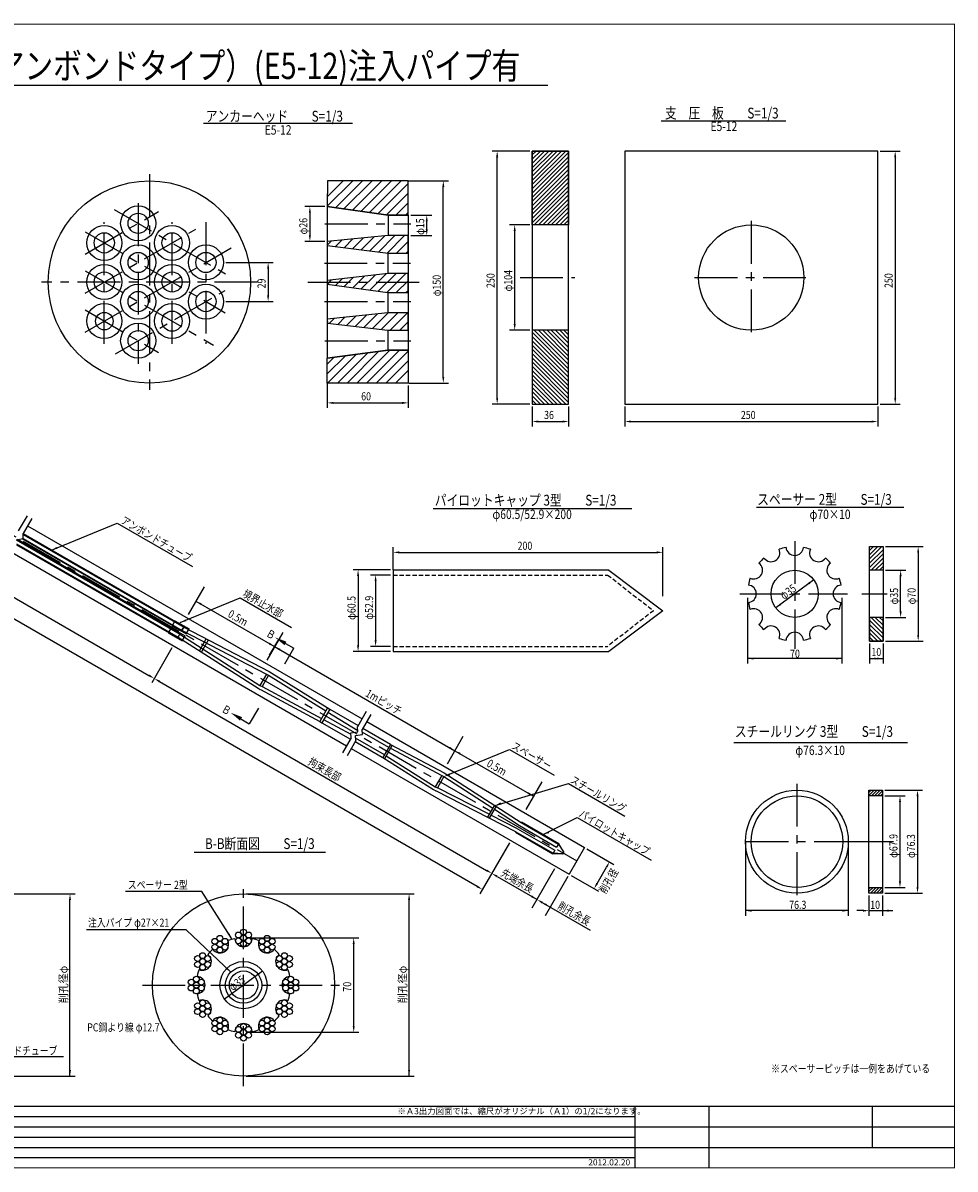
# Model space of a CAD drawing. Extents: x 1669 to 2899, y 556 to 1417.
# Drawn here: x 2207 to 2899, y 562 to 1411 of the extents above; entities that cross this region are included whole.
import ezdxf
from ezdxf.enums import TextEntityAlignment as Align

# ---------------------------------------------------------------- set-up
doc = ezdxf.new("R2010")
doc.units = 0
doc.header["$MEASUREMENT"] = 0
doc.header["$PDMODE"] = 3
doc.linetypes.add('CENTER', pattern=[50.8, 31.75, -6.35, 6.35, -6.35])
doc.linetypes.add('HIDDEN2', pattern=[4.7625, 3.175, -1.5875])
doc.layers.get('0').update_dxf_attribs({"linetype": 'CONTINUOUS'})
doc.layers.get('DEFPOINTS').update_dxf_attribs({"linetype": 'CONTINUOUS'})
for name, color, linetype in [('JISSEN', 7, 'CONTINUOUS'), ('TITLE', 4, 'CONTINUOUS'), ('中心線', 1, 'CENTER'), ('寸法', 5, 'CONTINUOUS'), ('文字', 5, 'CONTINUOUS'), ('枠', 7, 'CONTINUOUS'), ('構造', 7, 'CONTINUOUS')]:
    doc.layers.add(name, color=color, linetype=linetype)
doc.styles.add('KKZ-Y', font='TXT', dxfattribs={"bigfont": 'bigfont.shx'})
doc.styles.get("Standard").update_dxf_attribs({"font": 'simplex.shx', "bigfont": 'bigfont.shx'})
doc.styles.add('STYLE1', font='MSMINCHO.TTF')
doc.styles.add('STYLE2', font='MSMINCHO.TTF')
doc.dimstyles.new('STANDARD-3', dxfattribs={"dimscale": 3, "dimtxt": 2, "dimasz": 1.5, "dimexe": 1.25, "dimexo": 0.625, "dimtad": 1, "dimdec": 1, "dimdsep": 46, "dimtxsty": 'STANDARD', "dimcen": 2.5, "dimclrt": 3, "dimadec": 0, "dimazin": 0, "dimtfac": 1, "dimtdec": 3, "dimtmove": 0, "dimatfit": 3, "dimfxl": 1, "dimtolj": 1, "dimtzin": 0, "dimarcsym": 0})

msp = doc.modelspace()

# ---------------------------------------------------------------- hatches: boundary and pattern name
at = {"layer": '構造'}
h = msp.add_hatch(dxfattribs=at)
h.set_pattern_fill('ANSI31', color=256, scale=0.7, style=0)
h.set_pattern_definition([(45, (2059.44, 567.9641), (-1.571545, 1.571545), [])])
h.paths.add_polyline_path([(2584.98, 1316.39), (2611.98, 1316.39), (2611.98, 1261.64), (2584.98, 1261.64)])
h = msp.add_hatch(dxfattribs=at)
h.set_pattern_fill('ANSI31', color=256, scale=0.7, style=0)
h.set_pattern_definition([(315, (2059.44, 1877.316), (-1.571545, -1.571545), [])])
h.paths.add_polyline_path([(2584.98, 1128.89), (2611.98, 1128.89), (2611.98, 1183.64), (2584.98, 1183.64)])
h = msp.add_hatch(dxfattribs=at)
h.set_pattern_fill('ANSI31', color=256, scale=0.7, style=0)
h.set_pattern_definition([(45, (2309.635, 274.739), (-1.571545, 1.571545), [])])
h.paths.add_polyline_path([(2835.18, 1023.17), (2845.18, 1023.17), (2845.18, 1005.67), (2835.18, 1005.67)])
h = msp.add_hatch(dxfattribs=at)
h.set_pattern_fill('ANSI31', color=256, scale=0.7, style=0)
h.set_pattern_definition([(315, (2309.635, 1701.591), (-1.571545, -1.571545), [])])
h.paths.add_polyline_path([(2835.18, 953.17), (2845.18, 953.17), (2845.18, 970.67), (2835.18, 970.67)])
h = msp.add_hatch(dxfattribs=at)
h.set_pattern_fill('ANSI31', color=256, scale=0.5, style=0)
h.set_pattern_definition([(45, (2266.4141, 234.5233), (-1.122532, 1.122532), [])])
h.paths.add_polyline_path([(2834.7, 842.55), (2844.7, 842.55), (2844.7, 838.35), (2834.7, 838.35)])
h = msp.add_hatch(dxfattribs=at)
h.set_pattern_fill('ANSI31', color=256, scale=0.5, style=0)
h.set_pattern_definition([(45, (2266.4141, 219.2845), (-1.122532, 1.122532), [])])
h.paths.add_polyline_path([(2834.7, 770.45), (2844.7, 770.45), (2844.7, 766.25), (2834.7, 766.25)])

# ---------------------------------------------------------------- linework, layer by layer
for radius in [38.15, 33.95]:
    msp.add_circle((2781.24, 804.4), radius)
at = {"layer": 'DEFPOINTS', "color": 0, "linetype": 'ByBlock'}
for p in [(2584.98, 1316.39), (2841.15, 1316.39), (2491.32, 1294.35), (2433.02, 1275.24), (2493.02, 1268.84), (2584.98, 1261.64), (2433.02, 1249.44), (2493.02, 1253.79), (2356, 1233.84), (2356, 1204.84), (2584.98, 1183.64), (2433.02, 1146.63), (2491.61, 1144.37), (2493, 1144.37), (2584.98, 1128.89), (2584.98, 1128.89), (2611.98, 1128.89), (2653.65, 1128.89), (2841.15, 1128.89), (2841.15, 1128.89), (2845.18, 1023.17), (2481.85, 1005.91), (2481.85, 1004.04), (2845.18, 1005.67, -46.51), (2481.85, 1002.11), (2793.72, 998.56), (2845.18, 970.67, -46.51), (2835.18, 953.17), (2845.18, 953.17, 3.49), (2845.18, 953.17), (2481.85, 949.21), (2481.85, 945.41), (2844.7, 842.55), (2844.7, 838.35), (2834.7, 766.25), (2844.7, 770.45), (2844.7, 766.25), (2844.7, 766.25), (2370.89, 733.06), (2370.89, 663.06)]:
    msp.add_point(p, dxfattribs=at)
at = {"layer": 'JISSEN', "color": 0}
for centre in [(2370.89, 737.4), (2349.63, 730.55), (2353.38, 732.72), (2357.14, 730.55), (2367.14, 735.23), (2367.14, 730.9), (2370.89, 733.06), (2370.89, 728.73), (2374.64, 735.23), (2374.64, 730.9), (2384.64, 730.55), (2388.4, 732.72), (2392.15, 730.55), (2349.63, 726.22), (2353.38, 728.38), (2353.38, 724.05), (2357.14, 726.22), (2384.64, 726.22), (2388.4, 728.38), (2388.4, 724.05), (2392.15, 726.22), (2336.82, 717.73), (2336.82, 713.4), (2340.57, 719.9), (2340.57, 715.57), (2344.32, 717.73), (2344.32, 713.4), (2397.46, 717.73), (2397.46, 713.4), (2401.21, 719.9), (2401.21, 715.57), (2404.96, 717.73), (2404.96, 713.4), (2340.57, 711.23), (2401.21, 711.23), (2332.13, 700.23), (2332.13, 695.9), (2335.88, 702.4), (2335.88, 698.06), (2339.63, 700.23), (2339.63, 695.9), (2402.15, 700.23), (2402.15, 695.9), (2405.9, 702.4), (2405.9, 698.06), (2409.65, 700.23), (2409.65, 695.9), (2335.88, 693.73), (2405.9, 693.73), (2336.82, 682.72), (2336.82, 678.39), (2340.57, 684.89), (2340.57, 680.56), (2344.32, 682.72), (2344.32, 678.39), (2397.46, 682.72), (2397.46, 678.39), (2401.21, 684.89), (2401.21, 680.56), (2404.96, 682.72), (2404.96, 678.39), (2340.57, 676.22), (2349.63, 669.91), (2353.38, 672.08), (2357.14, 669.91), (2384.64, 669.91), (2388.4, 672.08), (2392.15, 669.91), (2401.21, 676.22), (2349.63, 665.58), (2353.38, 667.74), (2353.38, 663.41), (2357.14, 665.58), (2367.14, 665.22), (2367.14, 660.89), (2370.89, 667.39), (2370.89, 663.05), (2374.64, 665.22), (2374.64, 660.89), (2384.64, 665.58), (2388.4, 667.74), (2388.4, 663.41), (2392.15, 665.58), (2370.89, 658.72)]:
    msp.add_circle(centre, 2.17, dxfattribs=at)
at = {"layer": 'JISSEN'}
for radius in [13.5, 10.5]:
    msp.add_circle((2370.89, 698.06), radius, dxfattribs=at)
at = {"layer": 'TITLE', "linetype": 'Continuous'}
msp.add_line((1957, 1365.22), (2596.51, 1365.22), dxfattribs=at)
at = {"layer": 'TITLE'}
for p, q in [((2341.2, 1337.05), (2451.72, 1337.05)), ((2680.48, 1338.94), (2773.02, 1338.94)), ((2511.51, 1051.52), (2658.91, 1051.52)), ((2751.36, 1052.53), (2860.5, 1052.53)), ((2734.42, 878.05), (2863.18, 878.05)), ((2334.39, 796.69), (2431.76, 796.69))]:
    msp.add_line(p, q, dxfattribs=at)
at = {"layer": '中心線', "color": 1}
for p, q in [((2301.14, 1299.34), (2301.14, 1139.34)), ((2381.14, 1219.34), (2221.14, 1219.34))]:
    msp.add_line(p, q, dxfattribs=at)
at = {"layer": '中心線'}
for p, q in [((1767.5, 1281.26), (2618.07, 790.18)), ((2292.77, 1277.78), (2292.77, 1158.78)), ((2253.36, 1240.09), (2307.89, 1271.57)), ((2275.01, 1273.09), (2361.62, 1223.09)), ((2253.36, 1211.09), (2335.64, 1258.59)), ((2267.65, 1173.62), (2267.65, 1263.62)), ((2317.88, 1173.62), (2317.88, 1263.62)), ((2343, 1263.62), (2343, 1173.62)), ((2431.22, 1262.44), (2495.07, 1262.44)), ((2747.4, 1264.64), (2747.4, 1180.64)), ((2253.36, 1256.59), (2357.29, 1196.59)), ((2253.36, 1182.09), (2361.62, 1244.59)), ((2430.82, 1233.24), (2494.67, 1233.24)), ((2253.36, 1227.59), (2348.63, 1172.59)), ((2418.52, 1219.34), (2502.76, 1219.34)), ((2575.96, 1222.64), (2616.69, 1222.64)), ((2705.4, 1222.64), (2789.4, 1222.64)), ((2275.86, 1166.08), (2357.29, 1213.09)), ((2253.36, 1198.59), (2307.89, 1167.11)), ((2431.02, 1204.84), (2494.87, 1204.84)), ((2431.22, 1175.84), (2495.07, 1175.84)), ((2779.64, 1027.31), (2779.64, 947.3)), ((2738.97, 988.17), (2818.71, 988.17)), ((2829.47, 988.17), (2848.14, 988.17)), ((2781.24, 847.4), (2781.24, 762.95)), ((2825.77, 804.4), (2738.25, 804.4)), ((2852.81, 804.4), (2825.77, 804.4)), ((2370.89, 623.06), (2370.89, 773.06)), ((2295.89, 698.06), (2445.89, 698.06))]:
    msp.add_line(p, q, dxfattribs=at)
at = {"layer": '寸法', "linetype": 'ByBlock'}
for p, q in [((2583.11, 1316.39), (2555.23, 1316.39)), ((2558.98, 1133.39), (2558.98, 1311.89)), ((2843.02, 1316.39), (2857.9, 1316.39)), ((2854.15, 1311.89), (2854.15, 1133.39)), ((2493.19, 1294.35), (2522.77, 1294.35)), ((2519.02, 1148.87), (2519.02, 1289.85)), ((2431.14, 1275.24), (2416.36, 1275.24)), ((2420.11, 1270.74), (2420.11, 1253.94)), ((2494.89, 1268.84), (2510.52, 1268.84)), ((2506.77, 1258.29), (2506.77, 1264.34)), ((2583.11, 1261.64), (2568.23, 1261.64)), ((2431.14, 1249.44), (2416.36, 1249.44)), ((2494.89, 1253.79), (2510.52, 1253.79)), ((2571.98, 1188.14), (2571.98, 1257.14)), ((2357.87, 1233.84), (2392.89, 1233.84)), ((2389.14, 1229.34), (2389.14, 1209.34)), ((2357.87, 1204.84), (2392.89, 1204.84)), ((2583.11, 1183.64), (2568.23, 1183.64)), ((2433.02, 1144.76), (2433.02, 1125.97)), ((2493, 1142.5), (2493, 1125.97)), ((2493.49, 1144.37), (2522.77, 1144.37)), ((2437.52, 1129.72), (2488.5, 1129.72)), ((2583.11, 1128.89), (2555.23, 1128.89)), ((2584.98, 1127.02), (2584.98, 1112.14)), ((2611.98, 1127.02), (2611.98, 1112.14)), ((2653.65, 1127.02), (2653.65, 1112.14)), ((2841.15, 1127.02), (2841.15, 1112.14)), ((2843.02, 1128.89), (2857.9, 1128.89)), ((2589.48, 1115.89), (2607.48, 1115.89)), ((2658.15, 1115.89), (2836.65, 1115.89)), ((2481.85, 1005.91), (2481.85, 1022.66)), ((2681.85, 986.31), (2681.85, 1022.66)), ((2847.05, 1023.17, -46.51), (2874.93, 1023.17)), ((2486.35, 1018.91), (2677.35, 1018.91)), ((2871.18, 1018.67), (2871.18, 957.67)), ((2479.97, 1005.91), (2452.1, 1005.91)), ((2847.05, 1005.67, -46.51), (2861.93, 1005.67)), ((2455.85, 1001.41), (2455.85, 949.91)), ((2479.97, 1002.11), (2465.1, 1002.11)), ((2468.85, 997.61), (2468.85, 953.71)), ((2793.72, 998.56), (2765.57, 977.77)), ((2858.18, 975.17), (2858.18, 1001.17)), ((2847.05, 970.67, -46.51), (2861.93, 970.67)), ((2847.05, 953.17, -46.51), (2874.93, 953.17)), ((2479.97, 945.41), (2452.1, 945.41)), ((2479.97, 949.21), (2465.1, 949.21)), ((2835.18, 951.29, -46.51), (2835.18, 936.42, -46.51)), ((2845.18, 951.29, -46.51), (2845.18, 936.42, -46.51)), ((2835.18, 940.17, -46.51), (2845.18, 940.17, -46.51)), ((2846.58, 842.55), (2874.45, 842.55)), ((2846.58, 838.35), (2861.45, 838.35)), ((2857.7, 833.85), (2857.7, 774.95)), ((2870.7, 838.05), (2870.7, 770.75)), ((2121.31, 765.66), (2245.96, 765.66)), ((2372.77, 765.66), (2497.41, 765.66)), ((2846.58, 770.45), (2861.45, 770.45)), ((2846.58, 766.25), (2874.45, 766.25)), ((2242.21, 630.66), (2242.21, 761.16)), ((2493.66, 630.66), (2493.66, 761.16)), ((2834.7, 764.37), (2834.7, 749.5)), ((2844.7, 764.37), (2844.7, 749.5)), ((2830.2, 753.25), (2825.7, 753.25)), ((2834.7, 753.25), (2852.31, 753.25)), ((2372.77, 733.06), (2456.35, 733.06)), ((2452.6, 667.56), (2452.6, 728.56)), ((2384.97, 708.46), (2356.81, 687.67)), ((2372.77, 663.06), (2456.35, 663.06)), ((2121.31, 630.66), (2245.96, 630.66)), ((2372.77, 630.66), (2497.41, 630.66))]:
    msp.add_line(p, q, dxfattribs=at)
at = {"layer": '寸法'}
for p, q in [((2744.64, 985.17), (2744.64, 936.42)), ((2814.64, 985.17), (2814.64, 936.42)), ((2814.64, 940.17, -46.51), (2744.64, 940.17, -46.51)), ((2743.09, 804.4), (2743.09, 749.5)), ((2819.39, 804.4), (2819.39, 749.5)), ((2819.39, 753.25), (2743.09, 753.25))]:
    msp.add_line(p, q, dxfattribs=at)
at = {"layer": '寸法', "linetype": 'ByBlock'}
for points in [[(2558.23, 1311.89), (2559.73, 1311.89), (2558.98, 1316.39)], [(2853.4, 1311.89), (2854.9, 1311.89), (2854.15, 1316.39)], [(2518.27, 1289.85), (2519.77, 1289.85), (2519.02, 1294.35)], [(2419.36, 1270.74), (2420.86, 1270.74), (2420.11, 1275.24)], [(2506.02, 1264.34), (2507.52, 1264.34), (2506.77, 1268.84)], [(2506.02, 1258.29), (2507.52, 1258.29), (2506.77, 1253.79)], [(2571.23, 1257.14), (2572.73, 1257.14), (2571.98, 1261.64)], [(2419.36, 1253.94), (2420.86, 1253.94), (2420.11, 1249.44)], [(2388.39, 1229.34), (2389.89, 1229.34), (2389.14, 1233.84)], [(2388.39, 1209.34), (2389.89, 1209.34), (2389.14, 1204.84)], [(2571.23, 1188.14), (2572.73, 1188.14), (2571.98, 1183.64)], [(2518.27, 1148.87), (2519.77, 1148.87), (2519.02, 1144.37)], [(2437.52, 1130.47), (2437.52, 1128.97), (2433.02, 1129.72)], [(2488.5, 1130.47), (2488.5, 1128.97), (2493, 1129.72)], [(2558.23, 1133.39), (2559.73, 1133.39), (2558.98, 1128.89)], [(2853.4, 1133.39), (2854.9, 1133.39), (2854.15, 1128.89)], [(2589.48, 1116.64), (2589.48, 1115.14), (2584.98, 1115.89)], [(2607.48, 1116.64), (2607.48, 1115.14), (2611.98, 1115.89)], [(2658.15, 1116.64), (2658.15, 1115.14), (2653.65, 1115.89)], [(2836.65, 1116.64), (2836.65, 1115.14), (2841.15, 1115.89)], [(2870.43, 1018.67), (2871.93, 1018.67), (2871.18, 1023.17)], [(2486.35, 1019.66), (2486.35, 1018.16), (2481.85, 1018.91)], [(2677.35, 1019.66), (2677.35, 1018.16), (2681.85, 1018.91)], [(2455.1, 1001.41), (2456.6, 1001.41), (2455.85, 1005.91)], [(2857.43, 1001.17), (2858.93, 1001.17), (2858.18, 1005.67)], [(2468.1, 997.61), (2469.6, 997.61), (2468.85, 1002.11)], [(2789.67, 996.47), (2790.57, 995.26), (2793.72, 998.56)], [(2768.74, 981.05), (2769.63, 979.84), (2765.57, 977.77)], [(2857.43, 975.17), (2858.93, 975.17), (2858.18, 970.67)], [(2468.1, 953.71), (2469.6, 953.71), (2468.85, 949.21)], [(2870.43, 957.67), (2871.93, 957.67), (2871.18, 953.17)], [(2455.1, 949.91), (2456.6, 949.91), (2455.85, 945.41)], [(2749.14, 940.92, -46.51), (2749.14, 939.42, -46.51), (2744.64, 940.17, -46.51)], [(2810.14, 940.92, -46.51), (2810.14, 939.42, -46.51), (2814.64, 940.17, -46.51)], [(2839.68, 940.92, -46.51), (2839.68, 939.42, -46.51), (2835.18, 940.17, -46.51)], [(2840.68, 940.92, -46.51), (2840.68, 939.42, -46.51), (2845.18, 940.17, -46.51)], [(2869.95, 838.05), (2871.45, 838.05), (2870.7, 842.55)], [(2856.95, 833.85), (2858.45, 833.85), (2857.7, 838.35)], [(2856.95, 774.95), (2858.45, 774.95), (2857.7, 770.45)], [(2241.46, 761.16), (2242.96, 761.16), (2242.21, 765.66)], [(2492.91, 761.16), (2494.41, 761.16), (2493.66, 765.66)], [(2869.95, 770.75), (2871.45, 770.75), (2870.7, 766.25)], [(2747.59, 754), (2747.59, 752.5), (2743.09, 753.25)], [(2814.89, 754), (2814.89, 752.5), (2819.39, 753.25)], [(2830.2, 754), (2830.2, 752.5), (2834.7, 753.25)], [(2849.2, 754), (2849.2, 752.5), (2844.7, 753.25)], [(2451.85, 728.56), (2453.35, 728.56), (2452.6, 733.06)], [(2380.92, 706.36), (2381.81, 705.16), (2384.97, 708.46)], [(2359.99, 690.94), (2360.88, 689.74), (2356.81, 687.67)], [(2451.85, 667.56), (2453.35, 667.56), (2452.6, 663.06)], [(2241.46, 635.16), (2242.96, 635.16), (2242.21, 630.66)], [(2492.91, 635.16), (2494.41, 635.16), (2493.66, 630.66)]]:
    msp.add_solid(points, dxfattribs=at)
at = {"layer": '文字', "linetype": 'ByBlock'}
for p, q in [((1825.12, 1202.29), (2300.77, 927.67)), ((2544.17, 771.18), (1818.21, 1190.31)), ((2341.68, 993.28), (2329.83, 972.75)), ((2335.57, 982.69), (2393.92, 949)), ((2400.03, 959.59), (2388.18, 939.06)), ((2317.77, 948.12), (2302.79, 922.17)), ((2393.92, 949), (2527.53, 871.86)), ((2308.57, 923.17), (2551.08, 783.15)), ((2533.64, 882.46), (2521.79, 861.92)), ((2527.53, 871.86), (2585.88, 838.17)), ((2591.99, 848.77), (2580.14, 828.23)), ((2568.08, 803.6), (2553.1, 777.66)), ((2625.44, 799.21), (2645.59, 787.58)), ((2601.62, 784.24), (2584.81, 755.12)), ((2633.09, 773.43), (2640.09, 785.55)), ((2554.04, 779.28), (2546.19, 765.69)), ((2558.88, 778.65), (2588.52, 761.54)), ((2611.38, 778.6), (2594.57, 749.49)), ((2613.94, 779.29), (2634.09, 767.66)), ((2592.41, 759.29), (2628.06, 738.71))]:
    msp.add_line(p, q, dxfattribs=at)
at = {"layer": '文字'}
for p, q in [((2228.43, 1020.57), (2277.21, 1040.6)), ((2277.21, 1040.6), (2333.06, 1008.32)), ((2323.95, 966.83), (2368.48, 985.12)), ((2368.48, 985.12), (2406.47, 963.12)), ((2390.26, 942.66), (2396.98, 954.29)), ((2398.1, 953.64), (2408.18, 947.83)), ((2401.46, 936.19), (2408.18, 947.83)), ((2382.09, 903.28), (2375.18, 891.76)), ((2365.2, 897.75), (2375.18, 891.76)), ((2523.72, 854.36), (2568.24, 872.65)), ((2568.24, 872.65), (2601.19, 853.63)), ((2557.62, 831.23), (2611.88, 847.45)), ((2611.88, 847.45), (2653.55, 823.39)), ((2593.06, 809.76), (2618.28, 822.35)), ((2618.28, 822.35), (2673.19, 790.65)), ((2339.97, 767.53), (2283.38, 767.53))]:
    msp.add_line(p, q, dxfattribs=at)
for points in [[(2361.4, 707.67), (2328.45, 739.13), (2254.37, 739.13)], [(2142.16, 663.66), (2171.61, 645.23), (2237.34, 645.23)]]:
    msp.add_lwpolyline(points, dxfattribs=at)
for points in [[(2232.89, 1021.55), (2228.43, 1020.57), (2232.33, 1022.94)], [(2328.41, 967.82), (2323.95, 966.83), (2327.85, 969.21)], [(2402.75, 952.69), (2401.25, 950.09), (2394.21, 955.89)], [(2368.29, 894.15), (2369.83, 896.72), (2361.34, 900.06)], [(2524, 853.66), (2519.54, 852.68), (2523.44, 855.06)], [(2562.24, 831.85), (2557.62, 831.23), (2561.51, 833.61)], [(2597.52, 810.74), (2593.06, 809.76), (2596.96, 812.13)], [(2358.74, 711.32), (2361.4, 707.67), (2357.57, 710.21)]]:
    msp.add_solid(points, dxfattribs=at)
at = {"layer": '文字', "linetype": 'ByBlock'}
for points in [[(2339.84, 981.09), (2339.09, 979.79), (2335.57, 982.69)], [(2390.4, 951.9), (2389.65, 950.6), (2393.92, 949)], [(2398.19, 947.4), (2397.44, 946.1), (2393.92, 949)], [(2301.15, 928.32), (2300.4, 927.02), (2304.67, 925.42)], [(2308.94, 923.82), (2308.19, 922.52), (2304.67, 925.42)], [(2524, 874.76), (2523.25, 873.46), (2527.53, 871.86)], [(2531.8, 870.26), (2531.05, 868.96), (2527.53, 871.86)], [(2582.36, 841.07), (2581.61, 839.77), (2585.88, 838.17)], [(2551.46, 783.8), (2550.71, 782.5), (2554.98, 780.9)], [(2639.44, 785.93), (2640.74, 785.18), (2642.34, 789.45)], [(2559.25, 779.3), (2558.5, 778), (2554.98, 780.9)], [(2632.44, 773.8), (2633.74, 773.05), (2630.84, 769.53)], [(2544.54, 771.83), (2543.79, 770.53), (2548.07, 768.93)], [(2585, 764.44), (2584.25, 763.14), (2588.52, 761.54)], [(2592.79, 759.94), (2592.04, 758.64), (2588.52, 761.54)], [(2594.76, 758.8), (2594.01, 757.5), (2598.28, 755.9)]]:
    msp.add_solid(points, dxfattribs=at)
at = {"layer": '枠', "linetype": 'Continuous'}
for p, q in [((1683.09, 600.54), (2661.17, 600.54)), ((1683.09, 592.95), (2898.09, 592.95)), ((1683.09, 585.35), (2661.17, 585.35)), ((1683.09, 577.76), (2898.09, 577.76)), ((1683.09, 570.17), (2661.17, 570.17))]:
    msp.add_line(p, q, dxfattribs=at)
at = {"layer": '枠', "linetype": 'Continuous', "const_width": 0.911}
for points in [[(1683.09, 1410.52), (2898.09, 1410.52)], [(2898.09, 562.12), (2898.09, 1410.97)], [(1683.09, 608.14), (2898.09, 608.14)], [(2661.17, 608.14), (2661.17, 562.57)], [(1683.09, 562.57), (2898.09, 562.57)]]:
    msp.add_lwpolyline(points, dxfattribs=at)
at = {"layer": '枠', "linetype": 'Continuous'}
for points in [[(2661.17, 608.14), (2661.17, 562.57)], [(2715.84, 608.14), (2715.84, 562.57)], [(2837.34, 577.76), (2837.34, 608.14)]]:
    msp.add_lwpolyline(points, dxfattribs=at)
at = {"layer": '構造', "linetype": 'Continuous'}
for p, q in [((2433.02, 1275.52), (2451.85, 1294.35)), ((2433.09, 1294.35), (2433.02, 1275.24)), ((2433.04, 1282.73), (2444.66, 1294.35)), ((2493.02, 1294.35), (2433.09, 1294.35)), ((2439.07, 1274.38), (2459.03, 1294.35)), ((2445.36, 1273.49), (2466.21, 1294.35)), ((2451.65, 1272.6), (2473.4, 1294.35)), ((2457.95, 1271.71), (2480.58, 1294.35)), ((2464.24, 1270.82), (2487.77, 1294.35)), ((2470.53, 1269.93), (2492.92, 1292.31)), ((2493.02, 1268.84), (2493.02, 1294.35)), ((2476.83, 1269.04), (2493.02, 1285.23)), ((2433.02, 1275.24), (2433.02, 1162.87)), ((2433.02, 1275.24), (2478.22, 1268.84)), ((2483.81, 1268.84), (2493.02, 1278.04)), ((2478.22, 1268.84), (2478.22, 1254.04)), ((2478.22, 1268.84), (2493.02, 1268.84)), ((2491, 1268.84), (2493.02, 1270.86)), ((2493.02, 1268.84), (2493.02, 1168.84)), ((2433.02, 1246.75), (2435.99, 1249.73)), ((2439.02, 1245.58), (2443.94, 1250.49)), ((2445.4, 1244.77), (2451.89, 1251.26)), ((2451.78, 1243.96), (2459.84, 1252.02)), ((2458.16, 1243.16), (2467.79, 1252.79)), ((2464.53, 1242.35), (2475.74, 1253.55)), ((2470.91, 1241.54), (2483.16, 1253.79)), ((2477.29, 1240.74), (2490.34, 1253.79)), ((2484.38, 1240.64), (2493.02, 1249.28)), ((2491.56, 1240.64), (2493.02, 1242.09)), ((2478.02, 1240.64), (2478.02, 1225.84)), ((2458.22, 1214.22), (2468.47, 1224.47)), ((2464.51, 1213.33), (2476.61, 1225.42)), ((2470.8, 1212.43), (2483.96, 1225.59)), ((2477.09, 1211.54), (2491.14, 1225.59)), ((2433.05, 1217.79), (2435.94, 1220.68)), ((2439.34, 1216.9), (2444.07, 1221.63)), ((2445.64, 1216), (2452.21, 1222.57)), ((2451.93, 1215.11), (2460.34, 1223.52)), ((2484.18, 1211.44), (2493.02, 1220.28)), ((2477.82, 1211.44), (2477.82, 1196.39)), ((2491.36, 1211.44), (2493.02, 1213.09)), ((2434.44, 1188.67), (2438.12, 1192.35)), ((2440.87, 1187.93), (2446.12, 1193.17)), ((2447.31, 1187.18), (2454.11, 1193.98)), ((2453.75, 1186.43), (2462.11, 1194.8)), ((2460.18, 1185.68), (2470.11, 1195.61)), ((2466.62, 1184.94), (2478.08, 1196.39)), ((2473.06, 1184.19), (2485.26, 1196.39)), ((2479.69, 1183.64), (2492.44, 1196.39)), ((2486.88, 1183.64), (2493.02, 1189.78)), ((2477.82, 1183.64), (2477.82, 1168.84)), ((2433.02, 1162.92), (2478.12, 1168.89)), ((2433.02, 1151.26), (2446.46, 1164.7)), ((2433.28, 1144.33), (2454.74, 1165.79)), ((2440.46, 1144.33), (2463.02, 1166.89)), ((2447.65, 1144.33), (2471.3, 1167.99)), ((2454.83, 1144.33), (2479.39, 1168.89)), ((2462.02, 1144.33), (2486.57, 1168.89)), ((2469.2, 1144.33), (2493.02, 1168.16)), ((2478.12, 1168.89), (2493.02, 1168.89)), ((2493.02, 1168.89), (2493.01, 1144.33)), ((2433.02, 1158.44), (2438.18, 1163.6)), ((2433.03, 1144.33), (2433.02, 1162.92)), ((2476.39, 1144.33), (2493.02, 1160.97)), ((2493.02, 1157.92), (2492.98, 1146.95)), ((2483.57, 1144.33), (2493.01, 1153.77)), ((2493.01, 1144.33), (2433.03, 1144.33))]:
    msp.add_line(p, q, dxfattribs=at)
at = {"layer": '構造'}
for p, q in [((2210.33, 1046.01), (2203.89, 1034.85)), ((2213.8, 1044.01), (2207.36, 1032.85)), ((2210.71, 1038.65), (2458.77, 895.44)), ((2202.39, 1028.26), (2207.52, 1029.13)), ((2202.39, 1028.26), (2323.74, 958.2)), ((2323.93, 958.78), (2203.32, 1028.42)), ((2325.01, 960.65), (2206.65, 1028.98)), ((2207.52, 1029.13), (2207.36, 1032.85)), ((2207.36, 1032.85), (2326.86, 963.86)), ((2207.39, 1032.14), (2326.56, 963.34)), ((2207.52, 1029.13), (2325.4, 961.08)), ((2202.52, 1025.25), (2322.36, 956.06)), ((2202.56, 1024.54), (2322.06, 955.54)), ((2199.21, 1018.74), (2447.27, 875.52)), ((2481.85, 1005.91), (2481.85, 945.41)), ((2481.85, 1005.91), (2641.85, 1005.91)), ((2641.85, 1005.6), (2681.85, 975.66)), ((2681.85, 975.66), (2641.85, 945.41)), ((2317.13, 963.05), (2314.96, 959.29)), ((2317.13, 963.05), (2327.53, 957.05)), ((2320.07, 968.14), (2317.9, 964.39)), ((2317.9, 964.39), (2328.29, 958.39)), ((2320.07, 968.14), (2330.46, 962.14)), ((2325, 960.63), (2326.87, 963.87)), ((2326.86, 963.86), (2325.01, 960.65)), ((2325.31, 961.17), (2325.01, 960.65)), ((2325.4, 961.08), (2387.9, 928.68)), ((2326.56, 963.33), (2389.81, 930.56)), ((2328.29, 958.39), (2330.46, 962.14)), ((2314.96, 959.29), (2325.36, 953.29)), ((2322.06, 955.54), (2323.93, 958.78)), ((2322.37, 956.06), (2381.67, 918.13)), ((2323.74, 958.2), (2383.04, 920.27)), ((2325.36, 953.29), (2327.53, 957.05)), ((2343.04, 954.58), (2338.18, 946.17)), ((2344.6, 953.68), (2339.74, 945.27)), ((2481.85, 945.41), (2641.85, 945.41)), ((2387.9, 928.68), (2383.04, 920.27)), ((2387.9, 928.68), (2383.04, 920.27)), ((2389.46, 927.78), (2384.6, 919.37)), ((2389.46, 927.78), (2384.6, 919.37)), ((2387.9, 928.68), (2389.46, 927.78)), ((2389.46, 927.78), (2431.97, 901.42)), ((2389.81, 930.56), (2434.78, 902.68)), ((2381.79, 918.1), (2383.35, 917.2)), ((2383.04, 920.27), (2384.6, 919.37)), ((2384.6, 919.37), (2428.69, 895.73)), ((2383.4, 917.13), (2427.41, 893.53)), ((2433.25, 903.63), (2427.41, 893.53)), ((2434.8, 902.73), (2428.97, 892.63)), ((2434.8, 902.73), (2455.93, 890.53)), ((2461.86, 900.79), (2455.42, 889.64)), ((2427.41, 893.53), (2428.97, 892.63)), ((2428.97, 892.63), (2450.1, 880.43)), ((2430.27, 894.88), (2450.5, 884.03)), ((2433.51, 900.48), (2455.54, 886.82)), ((2465.32, 898.79), (2458.88, 887.64)), ((2462.23, 893.44), (2623.82, 800.14)), ((2450.45, 885.04), (2455.58, 885.92)), ((2450.62, 881.32), (2450.45, 885.04)), ((2453.92, 883.04), (2459.04, 883.92)), ((2455.58, 885.92), (2455.42, 889.64)), ((2459.04, 883.92), (2458.88, 887.64)), ((2478.59, 874.34), (2458.96, 885.67)), ((2479.86, 876.54), (2459.32, 888.4)), ((2450.62, 881.32), (2444.17, 870.16)), ((2454.08, 879.32), (2447.64, 868.16)), ((2475.44, 865.9), (2453.61, 878.51)), ((2454.08, 879.32), (2453.92, 883.04)), ((2475.42, 868.85), (2454, 881.22)), ((2479.86, 876.54), (2474.17, 866.7)), ((2481.18, 875.84), (2475.44, 865.9)), ((2479.86, 876.54), (2519.74, 855.52)), ((2450.73, 873.52), (2612.32, 780.22)), ((2476.72, 868.1), (2513.12, 845.16)), ((2479.91, 873.64), (2517.98, 853.58)), ((2474.17, 866.7), (2511.77, 843.01)), ((2517.98, 853.58), (2513.12, 845.16)), ((2519.54, 852.68), (2514.68, 844.26)), ((2517.98, 853.58), (2519.54, 852.68)), ((2519.5, 852.62), (2555.67, 829.25)), ((2519.74, 855.52), (2576.76, 818.63)), ((2511.87, 843), (2513.43, 842.1)), ((2513.12, 845.16), (2514.68, 844.26)), ((2572.81, 811.79), (2513.43, 842.1)), ((2553.05, 824.71), (2514.68, 844.26)), ((2556.94, 831.46), (2551.78, 822.52)), ((2558.2, 830.64), (2553.12, 821.84)), ((2556.93, 828.44), (2575.5, 816.44)), ((2574.08, 813.99), (2554.38, 824.03)), ((2575.5, 816.44), (2603.09, 800.43)), ((2576.76, 818.63), (2604.44, 802.58)), ((2577.01, 819.07), (2604.69, 803.01)), ((2572.56, 811.36), (2600.27, 795.36)), ((2572.81, 811.79), (2600.52, 795.79)), ((2574.08, 813.99), (2601.71, 798.04)), ((2604.36, 802.63), (2603.09, 800.43)), ((2604.44, 802.58), (2608.27, 796.88)), ((2623.82, 800.14), (2612.32, 780.22)), ((2601.71, 798.04), (2600.44, 795.84)), ((2607.37, 795.32), (2600.52, 795.79))]:
    msp.add_line(p, q, dxfattribs=at)
at = {"layer": '構造', "linetype": 'HIDDEN2'}
for p, q in [((2481.85, 1002.11), (2640.9, 1002.11)), ((2640.9, 1002.11), (2674.89, 975.66)), ((2674.89, 975.66), (2640.9, 949.21)), ((2481.85, 949.21), (2640.9, 949.21))]:
    msp.add_line(p, q, dxfattribs=at)
at = {"layer": '構造'}
for points in [[(2584.98, 1128.89), (2611.98, 1128.89), (2611.98, 1316.39), (2584.98, 1316.39)], [(2584.98, 1316.39), (2611.98, 1316.39), (2611.98, 1261.64), (2584.98, 1261.64)], [(2653.65, 1128.89), (2841.15, 1128.89), (2841.15, 1316.39), (2653.65, 1316.39)], [(2584.98, 1128.89), (2611.98, 1128.89), (2611.98, 1183.64), (2584.98, 1183.64)], [(2835.18, 1023.17), (2845.18, 1023.17), (2845.18, 953.17), (2835.18, 953.17)], [(2835.18, 1023.17), (2845.18, 1023.17), (2845.18, 1005.67), (2835.18, 1005.67)], [(2835.18, 953.17), (2845.18, 953.17), (2845.18, 970.67), (2835.18, 970.67)], [(2834.7, 842.55), (2844.7, 842.55), (2844.7, 766.25), (2834.7, 766.25)], [(2834.7, 842.55), (2844.7, 842.55), (2844.7, 838.35), (2834.7, 838.35)], [(2834.7, 770.45), (2844.7, 770.45), (2844.7, 766.25), (2834.7, 766.25)]]:
    msp.add_lwpolyline(points, close=True, dxfattribs=at)
at = {"layer": '構造', "linetype": 'Continuous'}
for points in [[(2493.02, 1268.84), (2478.07, 1268.84), (2433.02, 1275.24)], [(2493.02, 1168.84), (2478.01, 1168.84), (2433.02, 1162.87)]]:
    msp.add_lwpolyline(points, dxfattribs=at)
for points in [[(2493.02, 1253.79), (2478.22, 1253.79), (2433.02, 1249.44), (2433.02, 1246.34), (2478.07, 1240.64), (2493.02, 1240.64)], [(2493.02, 1225.59), (2478.07, 1225.59), (2433.02, 1220.34), (2433.01, 1217.8), (2477.82, 1211.44), (2493.01, 1211.44)], [(2493.02, 1196.39), (2477.79, 1196.39), (2433.02, 1191.84), (2433.05, 1188.84), (2477.79, 1183.64), (2493.02, 1183.64)]]:
    msp.add_lwpolyline(points, close=True, dxfattribs=at)
at = {"layer": '構造', "const_width": 0.75}
msp.add_lwpolyline([(2572.56, 811.36), (2600.27, 795.36), (2607.37, 795.32, 0.623598), (2608.27, 796.88), (2604.69, 803.01), (2577.01, 819.07)], format="xyb", dxfattribs=at)
at = {"layer": '構造', "linetype": 'Continuous'}
for centre, radius in [((2301.14, 1219.34), 75), ((2292.77, 1262.84), 13), ((2292.77, 1262.84), 7.5), ((2267.65, 1248.34), 13), ((2317.88, 1248.34), 13), ((2267.65, 1248.34), 7.5), ((2317.88, 1248.34), 7.5), ((2292.77, 1233.84), 13), ((2292.77, 1233.84), 7.5), ((2343, 1233.84), 13), ((2343, 1233.84), 7.5), ((2267.65, 1219.34), 13), ((2317.88, 1219.34), 13), ((2267.65, 1219.34), 7.5), ((2317.88, 1219.34), 7.5), ((2292.77, 1204.84), 13), ((2343, 1204.84), 13), ((2292.77, 1204.84), 7.5), ((2343, 1204.84), 7.5), ((2267.65, 1190.34), 13), ((2317.88, 1190.34), 13), ((2267.65, 1190.34), 6.5), ((2317.88, 1190.34), 7.5), ((2292.77, 1175.84), 13), ((2292.77, 1175.84), 7.5)]:
    msp.add_circle(centre, radius, dxfattribs=at)
at = {"layer": '構造'}
for centre, radius in [((2747.4, 1222.64), 39), ((2779.64, 988.17), 17.5), ((2370.89, 698.16), 67.5), ((2370.89, 698.06), 17.5)]:
    msp.add_circle(centre, radius, dxfattribs=at)
for centre, radius, start, end in [((2762.14, 1018.48), 6.5, 215.41783, 24.58217), ((2779.64, 988.17), 35, 100.65441, 109.34559), ((2779.64, 1023.18), 6.5, 185.41783, 354.58217), ((2779.64, 988.17), 35, 70.65441, 79.34559), ((2797.15, 1018.48), 6.5, 155.41783, 324.58217), ((2779.64, 988.17), 35, 130.65441, 139.34559), ((2779.64, 988.17), 35, 40.65441, 49.34559), ((2749.32, 1005.67), 6.5, 245.41783, 54.58217), ((2809.96, 1005.67), 6.5, 125.41783, 294.58217), ((2779.64, 988.17), 35, 160.65441, 169.34559), ((2744.63, 988.17), 6.5, 275.41783, 84.58217), ((2814.65, 988.17), 6.5, 95.41783, 264.58217), ((2779.64, 988.17), 35, 10.65441, 19.34559), ((2779.64, 988.17), 35, 190.65441, 199.34559), ((2779.64, 988.17), 35, 340.65441, 349.34559), ((2749.32, 970.66), 6.5, 305.41783, 114.58217), ((2809.96, 970.66), 6.5, 65.41783, 234.58217), ((2779.64, 988.17), 35, 220.65441, 229.34559), ((2762.14, 957.85), 6.5, 335.41783, 144.58217), ((2797.15, 957.85), 6.5, 35.41783, 204.58217), ((2779.64, 988.17), 35, 310.65441, 319.34559), ((2779.64, 988.17), 35, 250.65441, 259.34559), ((2779.64, 953.15), 6.5, 5.41783, 174.58217), ((2779.64, 988.17), 35, 280.65441, 289.34559), ((2607.44, 796.32), 1, 266.10485, 33.89515), ((2353.38, 728.38), 6.5, 215.41783, 24.58217), ((2370.89, 698.06), 35, 100.65441, 109.34559), ((2370.89, 733.07), 6.5, 185.41783, 354.58217), ((2370.89, 698.06), 35, 70.65441, 79.34559), ((2388.4, 728.38), 6.5, 155.41783, 324.58217), ((2370.89, 698.06), 35, 130.65441, 139.34559), ((2370.89, 698.06), 35, 40.65441, 49.34559), ((2340.57, 715.57), 6.5, 245.41783, 54.58217), ((2401.21, 715.57), 6.5, 125.41783, 294.58217), ((2370.89, 698.06), 35, 160.65441, 169.34559), ((2370.89, 698.06), 35, 10.65441, 19.34559), ((2335.88, 698.06), 6.5, 275.41783, 84.58217), ((2405.9, 698.06), 6.5, 95.41783, 264.58217), ((2370.89, 698.06), 35, 190.65441, 199.34559), ((2370.89, 698.06), 35, 340.65441, 349.34559), ((2340.57, 680.56), 6.5, 305.41783, 114.58217), ((2401.21, 680.56), 6.5, 65.41783, 234.58217), ((2370.89, 698.06), 35, 220.65441, 229.34559), ((2353.38, 667.74), 6.5, 335.41783, 144.58217), ((2388.4, 667.74), 6.5, 35.41783, 204.58217), ((2370.89, 698.06), 35, 310.65441, 319.34559), ((2370.89, 698.06), 35, 250.65441, 259.34559), ((2370.89, 663.05), 6.5, 5.41783, 174.58217), ((2370.89, 698.06), 35, 280.65441, 289.34559)]:
    msp.add_arc(centre, radius, start, end, dxfattribs=at)

# ---------------------------------------------------------------- texts
at = {"layer": 'TITLE', "linetype": 'Continuous', "style": 'STYLE1', "width": 0.8}
msp.add_text('VSL残置式アンカー（アンボンドタイプ）(E5-12)注入パイプ有', height=19.5, dxfattribs=at).set_placement((2278.26, 1369.86), align=Align.CENTER)
at = {"layer": 'TITLE', "style": 'STYLE1', "width": 0.8}
for s, p in [('アンカーヘッド\u3000\u3000S=1/3', (2342.85, 1338.28)), ('支\u3000圧\u3000板\u3000\u3000S=1/3', (2683.39, 1340.58)), ('パイロットキャップ 3型\u3000\u3000S=1/3', (2512.71, 1053.57)), ('スペーサー 2型\u3000\u3000S=1/3', (2751.77, 1054.17)), ('スチールリング 3型\u3000\u3000S=1/3', (2735.22, 882.1)), ('B-B断面図\u3000\u3000S=1/3', (2342.31, 798.95))]:
    msp.add_text(s, height=8, dxfattribs=at).set_placement(p)
for s, p in [('E5-12', (2396.54, 1331.21)), ('E5-12', (2727.11, 1333.86)), ('φ60.5/52.9×200', (2584.89, 1046.2)), ('φ70×10', (2805.84, 1046.2)), ('φ76.3×10', (2798.49, 871.22))]:
    msp.add_text(s, height=7, dxfattribs=at).set_placement(p, align=Align.MIDDLE)
at = {"layer": '寸法', "style": 'STYLE1'}
for s, rotation, width, p in [('φ26', 90, 0.8, (2418.23, 1254.63)), ('φ15', 90, 0.8, (2504.89, 1254.29)), ('φ150', 90, 0.8, (2517.14, 1208.75)), ('250', 90, 0.8, (2557.11, 1214.93)), ('φ104', 90, 0.8, (2570.11, 1212.35)), ('250', 90, 0.8, (2852.27, 1214.93)), ('29', 90, 0.8, (2387.26, 1214.62)), ('φ35', 36.44444, 0.8, (2771.59, 983.6)), ('φ60.5', 90, 0.8, (2453.97, 968.86)), ('φ52.9', 90, 0.8, (2466.97, 969)), ('φ35', 90, 0.8, (2856.3, 980.31)), ('φ70', 90, 0.8, (2869.3, 980.31)), ('φ67.9', 90, 0.8, (2855.83, 792.4)), ('φ76.3', 90, 0.8, (2868.83, 792.25)), ('削孔径φ', 90, 0.9, (2240.34, 684.64)), ('削孔径φ', 90, 0.9, (2491.79, 684.64)), ('φ35', 36.44444, 0.8, (2362.83, 693.5)), ('70', 90, 0.8, (2450.72, 693.21))]:
    msp.add_text(s, height=6, rotation=rotation, dxfattribs=dict(at, width=width)).set_placement(p)
at = {"layer": '寸法', "style": 'STYLE1', "width": 0.8}
for s, p in [('60', (2458.15, 1131.59)), ('36', (2593.77, 1117.77)), ('250', (2739.69, 1117.77)), ('200', (2574.13, 1020.79)), ('70', (2776.18, 940.76, -46.51)), ('10', (2836.51, 942.04, -46.51)), ('76.3', (2775.54, 754.58)), ('10', (2835.61, 754.58))]:
    msp.add_text(s, height=6, dxfattribs=at).set_placement(p)
at = {"layer": '文字', "style": 'STYLE1', "width": 0.8}
for s, rotation, p in [('アンボンドチューブ', 330, (2279.31, 1040.9)), ('境界止水部', 330, (2369.6, 986.57)), ('0.5m', 330, (2358.75, 971.47)), ('Ｂ', 330, (2386.91, 957.22)), ('1mピッチ', 330, (2460.75, 912.58)), ('Ｂ', 330, (2353.91, 901.15)), ('スペーサー', 330, (2568.92, 873.7)), ('拘束長部', 330, (2418.29, 861.99)), ('0.5m', 330, (2550.71, 860.64)), ('スチールリング', 330, (2612.56, 848.5)), ('パイロットキャップ', 330, (2618.96, 823.4)), ('先端余長', 330, (2561.14, 779.51)), ('削孔径', 60, (2639.32, 765.32)), ('削孔余長', 330, (2603.37, 755.13))]:
    msp.add_text(s, height=6, rotation=rotation, dxfattribs=at).set_placement(p)
for s, p in [('スペーサー 2型', (2285.09, 769.4)), ('注入パイプ φ27×21', (2255.56, 741.37)), ('PC鋼より線 φ12.7', (2254.98, 663.75)), ('アンボンドチューブ', (2173.92, 646.49))]:
    msp.add_text(s, height=6, dxfattribs=at).set_placement(p)
at = {"layer": '文字', "color": 4, "linetype": 'Continuous', "style": 'STYLE2', "width": 0.8}
msp.add_text('※スペーサーピッチは一例をあげている', height=6, dxfattribs=at).set_placement((2762.13, 633.18))
at = {"layer": '枠', "style": 'KKZ-Y'}
for s, height, p in [('※Ａ3出力図面では、縮尺がオリジナル（Ａ1）の1/2になります。', 4.5562, (2577.04, 600.92)), ('2012.02.20', 4.556, (2642.09, 562.95))]:
    msp.add_text(s, height=height, dxfattribs=at).set_placement(p, align=Align.BOTTOM_CENTER)

# ---------------------------------------------------------------- leaders
at = {"layer": '文字'}
msp.add_leader([(2362.26, 732.25), (2339.97, 767.53)], dimstyle='STANDARD-3', dxfattribs=at)

doc.saveas('drawing.dxf')
